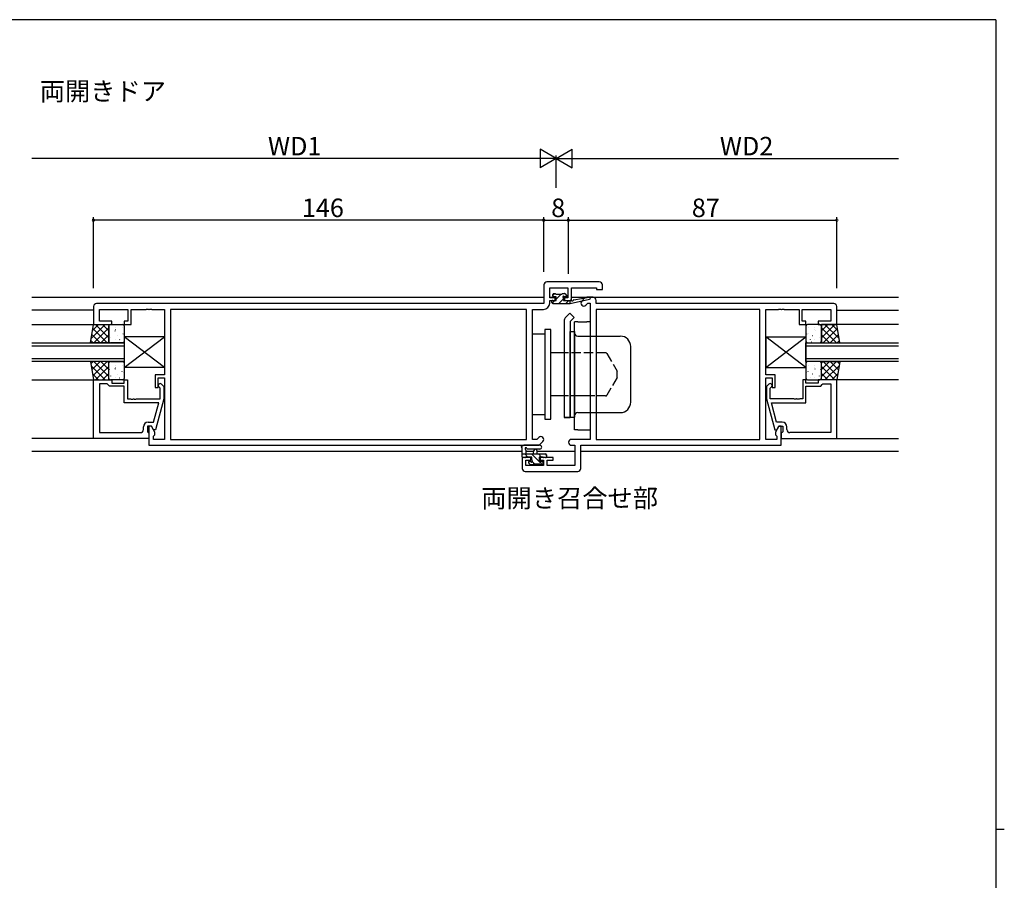
# Model space of a CAD drawing. Extents: x 0 to 793, y 0 to 564.
# Drawn here: x 456 to 776, y 282 to 561 of the extents above; entities that cross this region are included whole.
import ezdxf

# ---------------------------------------------------------------- set-up
doc = ezdxf.new("R2010")
doc.units = 0
doc.linetypes.add('YCENTER_1', pattern=[13, 10, -1, 1, -1])
doc.linetypes.add('YHIDDEN_1', pattern=[4, 3, -1])
for name, color, linetype in [('USER1', 3, 'CONTINUOUS'), ('YKK_11', 7, 'CONTINUOUS'), ('YKK_12', 2, 'CONTINUOUS'), ('YKK_13', 4, 'CONTINUOUS'), ('YKK_D', 6, 'CONTINUOUS'), ('YKK_ZWAK', 7, 'CONTINUOUS')]:
    doc.layers.add(name, color=color, linetype=linetype)
doc.styles.get("Standard").update_dxf_attribs({"font": 'ROMANS.SHX', "bigfont": 'EXTFONT.SHX'})

# ---------------------------------------------------------------- blocks, each defined once
blk = doc.blocks.new('A201')
at = {"layer": 'YKK_ZWAK', "color": 254, "linetype": 'Continuous'}
for p, q in [((571, 410), (21, 410)), ((571, 410), (571, 35)), ((571, 222.5), (573, 222.5))]:
    blk.add_line(p, q, dxfattribs=at)

msp = doc.modelspace()

# ---------------------------------------------------------------- linework, layer by layer
at = {"layer": 'YKK_11', "color": 0, "linetype": 'ByBlock', "lineweight": -2}
for p, q in [((644.3, 476.4), (627.3, 476.4)), ((626.3, 475.4), (626.3, 469.4)), ((628.23, 471.2), (628.23, 474.47)), ((628.23, 474.47), (634.1, 474.47)), ((634.1, 474.47), (634.1, 471.2)), ((635.3, 470.4), (635.3, 474.47)), ((635.3, 474.47), (643.37, 474.47)), ((643.37, 474.47), (643.37, 473.9)), ((643.37, 473.9), (645.3, 473.9)), ((645.3, 473.9), (645.3, 475.4)), ((626.3, 469.4), (481.3, 469.4)), ((630, 471.2), (628.23, 471.2)), ((628.23, 469.47), (628.23, 470.4)), ((628.23, 470.4), (630, 470.4)), ((630, 470.4), (630, 471.2)), ((634.1, 471.2), (633, 471.2)), ((633, 471.2), (633, 470.4)), ((633, 470.4), (635.3, 470.4)), ((639.51, 471.11, 0), (638.58, 470.18, 0)), ((639.95, 468.82, 0), (640.6, 469.47, 0)), ((642.3, 471.4, 0), (640.21, 471.4, 0)), ((640.6, 469.47, 0), (641.3, 469.47, 0)), ((641.3, 469.47, 0), (641.3, 425.33, 0)), ((643.3, 469.4, 0), (643.3, 470.4, 0)), ((720.3, 469.4, 0), (643.3, 469.4, 0)), ((480.3, 468.4), (480.3, 462.6)), ((482.23, 463.6), (482.23, 467.47)), ((482.23, 467.47), (491.5, 467.47)), ((491.5, 467.47), (491.5, 463.6)), ((492.5, 462.6), (492.5, 467.47)), ((492.5, 467.47), (497.34, 467.47)), ((497.34, 467.47), (497.53, 467.59)), ((497.53, 467.59), (498.07, 467.59)), ((498.07, 467.59), (498.26, 467.47)), ((498.26, 467.47), (498.34, 467.47)), ((498.34, 467.47), (498.53, 467.59)), ((498.53, 467.59), (499.07, 467.59)), ((499.07, 467.59), (499.26, 467.47)), ((499.26, 467.47), (503.3, 467.47)), ((503.3, 467.47), (503.3, 446.3)), ((620.67, 467.47), (505.23, 467.47)), ((505.23, 467.47), (505.23, 425.33)), ((620.67, 467.47), (505.23, 467.47)), ((620.67, 425.33), (620.67, 467.47)), ((622.6, 425.33), (622.6, 467.47)), ((622.6, 467.47), (626.23, 467.47)), ((696.37, 467.47, 0), (643.23, 467.47, 0)), ((643.23, 467.47, 0), (643.23, 425.33, 0)), ((696.37, 467.47, 0), (643.23, 467.47, 0)), ((696.37, 425.33, 0), (696.37, 467.47, 0)), ((698.3, 446.3, 0), (698.3, 467.47, 0)), ((698.3, 467.47, 0), (702.34, 467.47, 0)), ((702.34, 467.47, 0), (702.53, 467.59, 0)), ((702.53, 467.59, 0), (703.07, 467.59, 0)), ((703.07, 467.59, 0), (703.26, 467.47, 0)), ((703.26, 467.47, 0), (703.34, 467.47, 0)), ((703.34, 467.47, 0), (703.53, 467.59, 0)), ((703.53, 467.59, 0), (704.07, 467.59, 0)), ((704.07, 467.59, 0), (704.26, 467.47, 0)), ((704.26, 467.47, 0), (709.1, 467.47, 0)), ((709.1, 467.47, 0), (709.1, 462.6, 0)), ((710.1, 463.6, 0), (710.1, 467.47, 0)), ((710.1, 467.47, 0), (719.37, 467.47, 0)), ((719.37, 467.47, 0), (719.37, 463.6, 0)), ((721.3, 462.6, 0), (721.3, 468.4, 0)), ((486.3, 463.6), (482.23, 463.6)), ((486.3, 462.6), (486.3, 463.6)), ((491.5, 463.6), (490.3, 463.6)), ((490.3, 463.6), (490.3, 462.6)), ((711.3, 463.6, 0), (710.1, 463.6, 0)), ((711.3, 462.6, 0), (711.3, 463.6, 0)), ((719.37, 463.6, 0), (715.3, 463.6, 0)), ((715.3, 463.6, 0), (715.3, 462.6, 0)), ((480.3, 462.6), (486.3, 462.6)), ((490.3, 462.6), (492.5, 462.6)), ((709.1, 462.6, 0), (711.3, 462.6, 0)), ((715.3, 462.6, 0), (721.3, 462.6, 0)), ((480.3, 425.6), (480.3, 444.6)), ((480.3, 444.6), (486.3, 444.6)), ((486.3, 444.6), (486.3, 443.6)), ((490.3, 443.6), (490.3, 444.6)), ((490.3, 444.6), (491.3, 444.6)), ((491.3, 444.6), (491.3, 438.5)), ((503.3, 446.3), (500.3, 446.3)), ((500.3, 446.3), (500.3, 442.1)), ((501.3, 442.1), (501.3, 445.3)), ((501.3, 445.3), (503.3, 445.3)), ((503.3, 445.3), (503.3, 425.33)), ((701.3, 446.3, 0), (698.3, 446.3, 0)), ((698.3, 425.33, 0), (698.3, 445.3, 0)), ((698.3, 445.3, 0), (700.3, 445.3, 0)), ((700.3, 445.3, 0), (700.3, 442.1, 0)), ((701.3, 442.1, 0), (701.3, 446.3, 0)), ((711.3, 444.6), (710.3, 444.6)), ((710.3, 444.6), (710.3, 438.5)), ((711.3, 443.6), (711.3, 444.6)), ((721.3, 444.6), (715.3, 444.6)), ((715.3, 444.6), (715.3, 443.6)), ((721.3, 425.6), (721.3, 444.6)), ((482.23, 443.3), (482.23, 427.53)), ((484.8, 443.3), (482.23, 443.3)), ((482.23, 443.3), (482.23, 427.53)), ((485, 443.1), (484.8, 443.3)), ((485.5, 442.6), (485, 443.1)), ((490.3, 442.6), (485.5, 442.6)), ((486.3, 443.6), (490.3, 443.6)), ((490.3, 437.2), (490.3, 442.6)), ((500.3, 442.1), (501.3, 442.1)), ((501.9, 441.95), (501.48, 442.38)), ((501.9, 438.5), (501.9, 441.95)), ((502.32, 443.22), (503.1, 442.45)), ((503.1, 442.45), (503.1, 438.5)), ((699.28, 443.22), (698.5, 442.45)), ((698.5, 442.45), (698.5, 438.5)), ((699.7, 441.95), (700.12, 442.38)), ((699.7, 438.5), (699.7, 441.95)), ((700.3, 442.1, 0), (701.3, 442.1, 0)), ((715.3, 443.6), (711.3, 443.6)), ((711.3, 437.2), (711.3, 442.6)), ((711.3, 442.6), (716.1, 442.6)), ((716.1, 442.6), (716.6, 443.1)), ((716.6, 443.1), (716.8, 443.3)), ((716.8, 443.3), (719.37, 443.3)), ((719.37, 443.3), (719.37, 427.53)), ((719.37, 443.3), (719.37, 427.53)), ((491.3, 438.5), (492.34, 438.5)), ((492.34, 438.5), (492.53, 438.38)), ((492.53, 438.38), (493.07, 438.38)), ((493.07, 438.38), (493.26, 438.5)), ((493.26, 438.5), (493.34, 438.5)), ((493.34, 438.5), (493.53, 438.38)), ((493.53, 438.38), (494.07, 438.38)), ((494.07, 438.38), (494.26, 438.5)), ((494.26, 438.5), (501.9, 438.5)), ((503.1, 438.5), (500.39, 428.4)), ((698.5, 438.5), (701.21, 428.4)), ((707.34, 438.5), (699.7, 438.5)), ((707.53, 438.38), (707.34, 438.5)), ((708.07, 438.38), (707.53, 438.38)), ((708.26, 438.5), (708.07, 438.38)), ((708.34, 438.5), (708.26, 438.5)), ((708.53, 438.38), (708.34, 438.5)), ((709.07, 438.38), (708.53, 438.38)), ((709.26, 438.5), (709.07, 438.38)), ((710.3, 438.5), (709.26, 438.5)), ((501.51, 437.2), (490.3, 437.2)), ((499.82, 430.9), (501.51, 437.2)), ((701.78, 430.9), (700.09, 437.2)), ((700.09, 437.2), (711.3, 437.2)), ((496.5, 428.53), (496.5, 429.4)), ((499.1, 429.6), (497.8, 429.6)), ((497.8, 429.6), (497.8, 427.8)), ((497.8, 427.8), (498, 427.6)), ((498, 430.9), (499.82, 430.9)), ((499.1, 429.6), (498.3, 429.6)), ((498.3, 429.6), (498.3, 423.4)), ((500.23, 427.64), (499.1, 429.6)), ((499.79, 428.4), (499.1, 429.6)), ((500.39, 428.4), (499.79, 428.4)), ((701.21, 428.4), (701.81, 428.4)), ((702.5, 429.6, 0), (701.37, 427.64, 0)), ((703.6, 430.9), (701.78, 430.9)), ((701.81, 428.4), (702.5, 429.6)), ((703.3, 429.6, 0), (702.5, 429.6, 0)), ((702.5, 429.6), (703.8, 429.6)), ((703.3, 423.4, 0), (703.3, 429.6, 0)), ((703.8, 427.8), (703.6, 427.6)), ((703.8, 429.6), (703.8, 427.8)), ((705.1, 428.53), (705.1, 429.4)), ((498.3, 425.6), (480.3, 425.6)), ((482.23, 427.53), (495.5, 427.53)), ((498, 427.6), (498.3, 427.3)), ((498.3, 427.3), (498.3, 425.6)), ((499.8, 426.4), (500.23, 426.83)), ((499.8, 425.33), (499.8, 426.4)), ((503.3, 425.33), (499.8, 425.33)), ((500.23, 426.83), (500.23, 427.64)), ((505.23, 425.33), (620.67, 425.33)), ((624, 425.33), (622.6, 425.33)), ((624.65, 425.98), (624, 425.33)), ((624.8, 423.4), (626.02, 424.62)), ((641.3, 425.33, 0), (635.27, 425.33, 0)), ((643.23, 425.33, 0), (696.37, 425.33, 0)), ((701.8, 425.33, 0), (698.3, 425.33, 0)), ((701.37, 427.64, 0), (701.37, 426.83, 0)), ((701.37, 426.83, 0), (701.8, 426.4, 0)), ((701.8, 426.4, 0), (701.8, 425.33, 0)), ((703.6, 427.6), (703.3, 427.3)), ((703.3, 427.3), (703.3, 425.6)), ((703.3, 425.6), (721.3, 425.6)), ((719.37, 427.53), (706.1, 427.53)), ((498.3, 423.4), (624.8, 423.4)), ((635.27, 423.4, 0), (636.37, 423.4, 0)), ((636.37, 423.4, 0), (636.37, 416.83, 0)), ((638.3, 415.9, 0), (638.3, 423.4, 0)), ((638.3, 423.4, 0), (703.3, 423.4, 0)), ((622.1, 419.4, 0), (619.3, 419.4, 0)), ((619.3, 419.4, 0), (619.3, 415.9, 0)), ((620.5, 416.83, 0), (620.5, 418.6, 0)), ((620.5, 418.6, 0), (622.1, 418.6, 0)), ((622.1, 418.6, 0), (622.1, 419.4, 0)), ((629.3, 419.4, 0), (625.1, 419.4, 0)), ((625.1, 419.4, 0), (625.1, 418.6, 0)), ((625.1, 418.6, 0), (626.2, 418.6, 0)), ((626.2, 418.6, 0), (626.2, 416.83, 0)), ((627.4, 416.83, 0), (627.4, 418.6, 0)), ((627.4, 418.6, 0), (629.3, 418.6, 0)), ((629.3, 418.6, 0), (629.3, 419.4, 0)), ((626.2, 416.83, 0), (620.5, 416.83, 0)), ((636.37, 416.83, 0), (627.4, 416.83, 0)), ((620.3, 414.9, 0), (637.3, 414.9, 0))]:
    msp.add_line(p, q, dxfattribs=at)
for centre, radius, start, end in [((627.3, 475.4), 1, 90, 180), ((644.3, 475.4), 1, 0, 90), ((481.3, 468.4), 1, 90, 180), ((626.23, 469.47), 2, 270, 360), ((639.27, 469.5, 0), 0.965, 135, 315), ((640.21, 470.4, 0), 1, 90, 135), ((642.3, 470.4, 0), 1, 0, 90), ((720.3, 468.4, 0), 1, 0, 90), ((501.9, 442.8), 0.6, 45, 225), ((699.7, 442.8), 0.6, 315, 135), ((495.5, 428.53), 1, 270, 360), ((498, 429.4), 1.5, 90, 180), ((703.6, 429.4), 1.5, 0, 90), ((706.1, 428.53), 1, 180, 270), ((625.34, 425.3), 0.965, 315, 135), ((635.27, 424.37, 0), 0.965, 90, 270), ((620.3, 415.9, 0), 1, 180, 270), ((637.3, 415.9, 0), 1, 270, 360)]:
    msp.add_arc(centre, radius, start, end, dxfattribs=at)
at = {"layer": 'YKK_12'}
for p, q in [((460.3, 471.4), (626.3, 471.4)), ((628.25, 471.4), (630.3, 471.4)), ((632.47, 471.4), (634.08, 471.4)), ((635.3, 471.4), (741.3, 471.4)), ((480.3, 467.2), (460.3, 467.2)), ((721.3, 467.2), (741.3, 467.2)), ((460.3, 462.6), (480.3, 462.6)), ((741.3, 462.6), (721.3, 462.6)), ((460.3, 444.6), (480.3, 444.6)), ((741.3, 444.6), (721.3, 444.6)), ((480.3, 425.6), (460.3, 425.6)), ((721.3, 425.6), (741.3, 425.6)), ((619.3, 421.4), (460.3, 421.4)), ((623.07, 421.4), (620.5, 421.4)), ((636.37, 421.4), (624.13, 421.4)), ((741.3, 421.4), (638.3, 421.4))]:
    msp.add_line(p, q, dxfattribs=at)
at = {"layer": 'YKK_12', "linetype": 'Continuous'}
for p, q in [((460.3, 456.6), (490.3, 456.6)), ((490.3, 456.6), (490.3, 450.6)), ((711.3, 450.6), (711.3, 456.6)), ((711.3, 456.6), (741.3, 456.6)), ((490.3, 455.6), (460.3, 455.6)), ((741.3, 455.6), (711.3, 455.6)), ((460.3, 451.6), (490.3, 451.6)), ((490.3, 450.6), (460.3, 450.6)), ((711.3, 451.6), (741.3, 451.6)), ((741.3, 450.6), (711.3, 450.6))]:
    msp.add_line(p, q, dxfattribs=at)
at = {"layer": 'YKK_13'}
for p, q in [((629.2, 471.93), (629.87, 472.6)), ((629.5, 472.6), (630, 472.6)), ((632.4, 472.6), (633, 472.6)), ((633.21, 472.51), (633.71, 472.01)), ((628.9, 469.7), (628.9, 470.1)), ((629, 469.48), (629.92, 470.4)), ((629.2, 471.8), (629.2, 472.3)), ((629.2, 470.4), (630.3, 470.4)), ((629.2, 469.4), (634.9, 469.4)), ((630.3, 471.5), (629.5, 471.5)), ((630.2, 472.4), (632.2, 472.4)), ((630.3, 470.78), (631.92, 472.4)), ((630.3, 470.4), (630.3, 471.5)), ((631.16, 469.4), (632.7, 470.94)), ((632.7, 471.04), (632.7, 470.4)), ((632.7, 470.4), (634.9, 470.4)), ((633.5, 471.5), (633.16, 471.5)), ((633.26, 471.5), (633.74, 471.98)), ((633.41, 469.4), (634.41, 470.4)), ((634.9, 469.4), (641.16, 470.81)), ((634.9, 470.4), (634.99, 470.41)), ((634.9, 469.4), (634.9, 470.4)), ((636.01, 470.58), (641.05, 471.4)), ((634.79, 466.29), (633.49, 464.99)), ((636.2, 464.87), (634.79, 466.29)), ((632.9, 463.57), (632.9, 432.4)), ((636.2, 464.87), (634.9, 463.57)), ((634.9, 463.57), (634.9, 432.4)), ((636.3, 428.4), (636.3, 463.4)), ((637.3, 463.4), (636.3, 463.4)), ((637.3, 463.4), (640.3, 463.4)), ((641.3, 463.4), (640.3, 463.4)), ((641.3, 463.4), (641.3, 428.4)), ((479.3, 456.6), (480.3, 462.6)), ((479.53, 457.98), (484.15, 462.6)), ((479.98, 460.67), (481.91, 462.6)), ((480.07, 461.25), (484.72, 456.6)), ((480.3, 462.6), (485.3, 462.6)), ((480.4, 456.6), (485.3, 461.5)), ((480.97, 462.6), (485.3, 458.27)), ((483.21, 462.6), (485.3, 460.51)), ((485.3, 462.6), (485.3, 456.6)), ((485.3, 457.1), (485.3, 462.1)), ((485.49, 460.31), (485.51, 460.35)), ((485.8, 462.6), (489.8, 462.6)), ((487.27, 460.53), (487.36, 460.57)), ((487.38, 460.9), (487.4, 460.95)), ((487.56, 461.57), (487.57, 461.58)), ((489.57, 461.55), (489.59, 461.59)), ((489.58, 459.78), (489.59, 459.79)), ((490.3, 462.1), (490.3, 457.1)), ((626.6, 460.9), (626.6, 431.9)), ((628.6, 460.9), (626.6, 460.9)), ((628.6, 446.4), (628.6, 460.9)), ((634.9, 432.5), (634.9, 460.3)), ((634.9, 460.3), (636.3, 460.3)), ((636.3, 460.3), (636.3, 432.5)), ((711.3, 462.1), (711.3, 457.1)), ((715.8, 462.6), (711.8, 462.6)), ((712.03, 461.55), (712.01, 461.59)), ((712.02, 459.78), (712.01, 459.79)), ((714.04, 461.57), (714.03, 461.58)), ((714.22, 460.9), (714.2, 460.95)), ((714.33, 460.53), (714.24, 460.57)), ((716.11, 460.31), (716.09, 460.35)), ((720.63, 462.6), (716.3, 458.27)), ((718.39, 462.6), (716.3, 460.51)), ((721.3, 462.6), (716.3, 462.6)), ((716.3, 462.6), (716.3, 456.6)), ((716.3, 457.1), (716.3, 462.1)), ((721.2, 456.6), (716.3, 461.5)), ((721.53, 461.25), (716.88, 456.6)), ((722.07, 457.98), (717.45, 462.6)), ((721.62, 460.67), (719.69, 462.6)), ((722.3, 456.6), (721.3, 462.6)), ((485.3, 456.6), (479.3, 456.6)), ((479.43, 457.4), (480.23, 456.6)), ((479.75, 459.32), (482.48, 456.6)), ((482.64, 456.6), (485.3, 459.26)), ((484.89, 456.6), (485.3, 457.01)), ((485.39, 459.63), (485.4, 459.63)), ((489.8, 456.6), (485.8, 456.6)), ((485.92, 458.23), (485.94, 458.28)), ((487.38, 457.81), (487.38, 457.81)), ((488.11, 458.88), (488.14, 458.92)), ((488.54, 456.8), (488.57, 456.85)), ((488.79, 457.64), (488.88, 457.68)), ((490, 459.47), (490.03, 459.51)), ((626.6, 459.4), (622.6, 459.4)), ((634.9, 457.9), (634.9, 434.9)), ((637.3, 458.8), (651.1, 458.8)), ((711.6, 459.47), (711.57, 459.51)), ((711.8, 456.6), (715.8, 456.6)), ((712.81, 457.64), (712.72, 457.68)), ((713.06, 456.8), (713.03, 456.85)), ((713.49, 458.88), (713.46, 458.92)), ((714.22, 457.81), (714.22, 457.81)), ((715.68, 458.23), (715.66, 458.28)), ((716.21, 459.63), (716.2, 459.63)), ((718.96, 456.6), (716.3, 459.26)), ((716.71, 456.6), (716.3, 457.01)), ((716.3, 456.6), (722.3, 456.6)), ((721.85, 459.32), (719.12, 456.6)), ((722.17, 457.4), (721.37, 456.6)), ((631.4, 453.4), (628.6, 453.4)), ((654.5, 437.4), (654.5, 455.4)), ((479.3, 450.6), (480.3, 444.6)), ((485.3, 450.6), (479.3, 450.6)), ((479.43, 449.8), (480.23, 450.6)), ((479.75, 447.88), (482.48, 450.6)), ((480.07, 445.95), (484.72, 450.6)), ((480.4, 450.6), (485.3, 445.7)), ((482.64, 450.6), (485.3, 447.94)), ((484.89, 450.6), (485.3, 450.19)), ((485.3, 444.6), (485.3, 450.6)), ((485.3, 445.1), (485.3, 450.1)), ((485.8, 450.6), (489.8, 450.6)), ((486.95, 450.58), (486.96, 450.6)), ((490.3, 450.1), (490.3, 445.1)), ((711.3, 450.1), (711.3, 445.1)), ((715.8, 450.6), (711.8, 450.6)), ((714.65, 450.58), (714.64, 450.6)), ((716.3, 444.6), (716.3, 450.6)), ((716.3, 450.6), (722.3, 450.6)), ((721.2, 450.6), (716.3, 445.7)), ((718.96, 450.6), (716.3, 447.94)), ((716.71, 450.6), (716.3, 450.19)), ((716.3, 445.1), (716.3, 450.1)), ((721.53, 445.95), (716.88, 450.6)), ((721.85, 447.88), (719.12, 450.6)), ((722.3, 450.6), (721.3, 444.6)), ((722.17, 449.8), (721.37, 450.6)), ((479.53, 449.22), (484.15, 444.6)), ((480.97, 444.6), (485.3, 448.93)), ((485.39, 447.23), (485.4, 447.23)), ((485.49, 447.91), (485.51, 447.95)), ((487.27, 448.13), (487.36, 448.17)), ((487.38, 448.5), (487.4, 448.55)), ((487.56, 449.17), (487.57, 449.18)), ((489.57, 449.15), (489.59, 449.19)), ((489.58, 447.38), (489.59, 447.39)), ((490, 447.07), (490.03, 447.11)), ((711.6, 447.07), (711.57, 447.11)), ((712.03, 449.15), (712.01, 449.19)), ((712.02, 447.38), (712.01, 447.39)), ((714.04, 449.17), (714.03, 449.18)), ((714.22, 448.5), (714.2, 448.55)), ((714.33, 448.13), (714.24, 448.17)), ((716.11, 447.91), (716.09, 447.95)), ((716.21, 447.23), (716.2, 447.23)), ((720.63, 444.6), (716.3, 448.93)), ((722.07, 449.22), (717.45, 444.6)), ((479.98, 446.53), (481.91, 444.6)), ((480.3, 444.6), (485.3, 444.6)), ((483.21, 444.6), (485.3, 446.69)), ((489.8, 444.6), (485.8, 444.6)), ((485.92, 445.83), (485.94, 445.88)), ((487.38, 445.41), (487.38, 445.41)), ((488.11, 446.48), (488.14, 446.52)), ((488.79, 445.24), (488.88, 445.28)), ((628.6, 431.9), (628.6, 446.4)), ((711.8, 444.6), (715.8, 444.6)), ((712.81, 445.24), (712.72, 445.28)), ((713.49, 446.48), (713.46, 446.52)), ((714.22, 445.41), (714.22, 445.41)), ((715.68, 445.83), (715.66, 445.88)), ((718.39, 444.6), (716.3, 446.69)), ((721.3, 444.6), (716.3, 444.6)), ((721.62, 446.53), (719.69, 444.6)), ((631.4, 439.4), (628.6, 439.4)), ((622.6, 433.4), (626.6, 433.4)), ((626.6, 431.9), (628.6, 431.9)), ((634.9, 432.4), (632.9, 432.4)), ((632.9, 432.4), (634.9, 432.4)), ((634.9, 432.5), (636.3, 432.5)), ((636.3, 432.5), (636.3, 433)), ((637.3, 434), (651.1, 434)), ((637.3, 428.4), (636.3, 428.4)), ((637.3, 428.4), (640.3, 428.4)), ((640.3, 428.4), (641.3, 428.4)), ((619.3, 419.7), (619.3, 422.38)), ((625.03, 423.4), (619.86, 423.4)), ((620.5, 421.78), (620.5, 420.6)), ((625.03, 422.2), (621.07, 422.2)), ((623, 420.6), (623.1, 421.74)), ((624.2, 420.6), (624.1, 421.74)), ((619.3, 420.6), (626.9, 420.6)), ((620.2, 419.4), (619.6, 419.4)), ((621.1, 419.6), (620.1, 420.6)), ((622.4, 419.6), (620.4, 419.6)), ((621.6, 418.2), (621.94, 418.2)), ((625.82, 417.13), (622.35, 420.6)), ((622.4, 418.66), (622.4, 419.6)), ((625.59, 419.6), (624.59, 420.6)), ((626.1, 419.6), (624.8, 419.6)), ((624.8, 419.6), (624.8, 418.2)), ((624.8, 418.2), (625.7, 418.2)), ((626.9, 419.4), (626.3, 419.4)), ((627.2, 420.24), (626.84, 420.6)), ((627.2, 420.3), (627.2, 419.7)), ((621.89, 417.19), (621.39, 417.69)), ((622.7, 417.1), (622.1, 417.1)), ((623.4, 417.3), (622.62, 418.08)), ((625, 417.3), (622.9, 417.3)), ((625.7, 417.1), (625.2, 417.1)), ((626, 417.9), (626, 417.4))]:
    msp.add_line(p, q, dxfattribs=at)
at = {"layer": 'YKK_13', "linetype": 'ByBlock', "lineweight": -2}
for p, q in [((503.3, 448.6), (490.3, 458.6)), ((490.3, 458.6), (490.3, 448.6)), ((490.3, 448.6), (503.3, 458.6)), ((503.3, 458.6), (490.3, 458.6)), ((503.3, 458.6), (503.3, 448.6)), ((698.3, 448.6), (711.3, 458.6)), ((711.3, 448.6), (698.3, 458.6)), ((698.3, 458.6), (698.3, 448.6)), ((698.3, 458.6), (711.3, 458.6)), ((711.3, 458.6), (711.3, 448.6)), ((503.3, 448.6), (490.3, 448.6)), ((698.3, 448.6), (711.3, 448.6))]:
    msp.add_line(p, q, dxfattribs=at)
at = {"layer": 'YKK_13', "linetype": 'YHIDDEN_1'}
for p, q in [((646.31, 453.4), (631.4, 453.4)), ((646.74, 453.15), (650.1, 447.4)), ((650.1, 445.4), (650.1, 447.4)), ((650.1, 445.4), (646.74, 439.65)), ((646.31, 439.4), (631.4, 439.4))]:
    msp.add_line(p, q, dxfattribs=at)
at = {"layer": 'YKK_13', "linetype": 'YCENTER_1'}
msp.add_line((642.8, 439.4), (634.8, 439.4), dxfattribs=at)
at = {"layer": 'YKK_13'}
for centre, radius, start, end in [((629.5, 472.3), 0.3, 90, 180), ((630, 472.4), 0.2, 0, 90), ((632.4, 472.4), 0.2, 90, 180), ((633, 472.3), 0.3, 45, 90), ((629.2, 470.1), 0.3, 90, 180), ((629.2, 469.7), 0.3, 180, 270), ((629.5, 471.8), 0.3, 180, 270), ((632.7, 471.5), 0.25, 33.0557, 236.9443), ((632.4, 471.04), 0.3, 0, 56.9443), ((633.16, 471.8), 0.3, 213.0557, 270), ((633.5, 471.8), 0.3, 270, 45), ((635.03, 470.12), 0.3, 39.1975, 99.1975), ((635.5, 470.5), 0.3, 219.1975, 339.1975), ((636.06, 470.28), 0.3, 99.1975, 159.1975), ((641.1, 471.1), 0.3, 282.6586, 99.1975), ((634.9, 463.57), 2, 135, 180), ((485.8, 462.1), 0.5, 90, 180), ((489.8, 462.1), 0.5, 0, 90), ((637.3, 459.8), 1, 180, 270), ((711.8, 462.1), 0.5, 90, 180), ((715.8, 462.1), 0.5, 0, 90), ((485.8, 457.1), 0.5, 180, 270), ((489.8, 457.1), 0.5, 270, 0), ((651.1, 455.4), 3.4, 0, 90), ((711.8, 457.1), 0.5, 180, 270), ((715.8, 457.1), 0.5, 270, 0), ((485.8, 450.1), 0.5, 90, 180), ((489.8, 450.1), 0.5, 0, 90), ((711.8, 450.1), 0.5, 90, 180), ((715.8, 450.1), 0.5, 0, 90), ((485.8, 445.1), 0.5, 180, 270), ((489.8, 445.1), 0.5, 270, 360), ((711.8, 445.1), 0.5, 180, 270), ((715.8, 445.1), 0.5, 270, 0), ((651.1, 437.4), 3.4, 270, 0), ((637.3, 433), 1, 90, 180), ((619.3, 422.9), 0.3, 79.4712, 240), ((619, 422.38), 0.3, 0, 60), ((619.41, 423.49), 0.3, 259.4712, 319.4712), ((619.86, 423.1), 0.3, 90, 139.4712), ((620.5, 422.3), 0.3, 19.1898, 240), ((620.2, 421.78), 0.3, 0, 60), ((621.07, 422.5), 0.3, 199.1898, 270.0402), ((623.6, 421.7), 0.5, 5.0921, 174.9079), ((625.03, 422.8), 0.6, 270.0402, 90.0402), ((619.6, 419.7), 0.3, 180, 270), ((620.2, 419.6), 0.2, 270, 0), ((621.6, 417.9), 0.3, 90, 225), ((621.94, 417.9), 0.3, 33.0557, 90), ((622.4, 418.2), 0.25, 213.0557, 56.9443), ((622.7, 418.66), 0.3, 180, 236.9443), ((625.7, 417.9), 0.3, 0, 90), ((626.3, 419.6), 0.2, 180, 270), ((626.9, 420.3), 0.3, 0, 90), ((626.9, 419.7), 0.3, 270, 0), ((622.1, 417.4), 0.3, 225, 270), ((622.7, 417.3), 0.2, 270, 0), ((625.2, 417.3), 0.2, 180, 270), ((625.7, 417.4), 0.3, 270, 0)]:
    msp.add_arc(centre, radius, start, end, dxfattribs=at)
at = {"layer": 'YKK_13', "linetype": 'YHIDDEN_1'}
for centre, start, end in [((646.31, 452.9), 30.2564, 90), ((646.31, 439.9), 270, 329.7436)]:
    msp.add_arc(centre, 0.5, start, end, dxfattribs=at)
at = {"layer": 'YKK_D'}
for p, q in [((630.3, 516.4), (625.1, 519.4)), ((625.1, 519.4), (625.1, 513.4)), ((630.3, 516.4), (635.5, 519.4)), ((630.3, 506.9), (630.3, 517.4)), ((630.3, 506.9), (630.3, 517.4)), ((635.5, 513.4), (635.5, 519.4)), ((624.3, 516.4), (460.3, 516.4)), ((630.3, 516.4), (619.91, 516.4)), ((630.3, 516.4), (625.1, 513.4)), ((630.3, 516.4), (635.5, 513.4)), ((630.3, 516.4), (640.69, 516.4)), ((636.3, 516.4), (741.3, 516.4)), ((480.3, 474.4), (480.3, 497.4)), ((626.3, 496.4), (480.3, 496.4)), ((626.3, 479.7), (626.3, 497.4)), ((626.3, 479.7), (626.3, 497.4)), ((626.3, 496.4), (634.3, 496.4)), ((634.3, 478.97), (634.3, 497.4)), ((634.3, 478.97), (634.3, 497.4)), ((634.3, 496.4), (721.3, 496.4)), ((721.3, 474.4), (721.3, 497.4))]:
    msp.add_line(p, q, dxfattribs=at)
at = {"layer": 'YKK_D', "linetype": 'ByBlock', "const_width": 0.85}
for points in [[(480.41, 496.4, 1), (480.19, 496.4, 1)], [(626.41, 496.4, 1), (626.19, 496.4, 1)], [(626.19, 496.4, 1), (626.41, 496.4, 1)], [(634.19, 496.4, 1), (634.41, 496.4, 1)], [(634.41, 496.4, 1), (634.19, 496.4, 1)], [(721.19, 496.4, 1), (721.41, 496.4, 1)]]:
    msp.add_lwpolyline(points, format="xyb", close=True, dxfattribs=at)

# ---------------------------------------------------------------- block references
at = {"layer": 'YKK_ZWAK', "xscale": 1.4, "yscale": 1.4, "zscale": 1.4}
msp.add_blockref('A201', (-26.6, -12.6), dxfattribs=at)

# ---------------------------------------------------------------- texts
at = {"layer": 'USER1'}
for s, p in [('両開きドア', (462.89, 535.22)), ('両開き召合せ部', (606.04, 403.26))]:
    msp.add_text(s, height=6, dxfattribs=at).set_placement(p)
at = {"layer": 'YKK_D'}
for s, p in [('WD1', (536.86, 517.4)), ('WD2', (683.36, 517.4)), ('146', (547.86, 497.4)), ('8', (628.7, 497.4)), ('87', (674.28, 497.4))]:
    msp.add_text(s, height=6, dxfattribs=at).set_placement(p)

doc.saveas('drawing.dxf')
